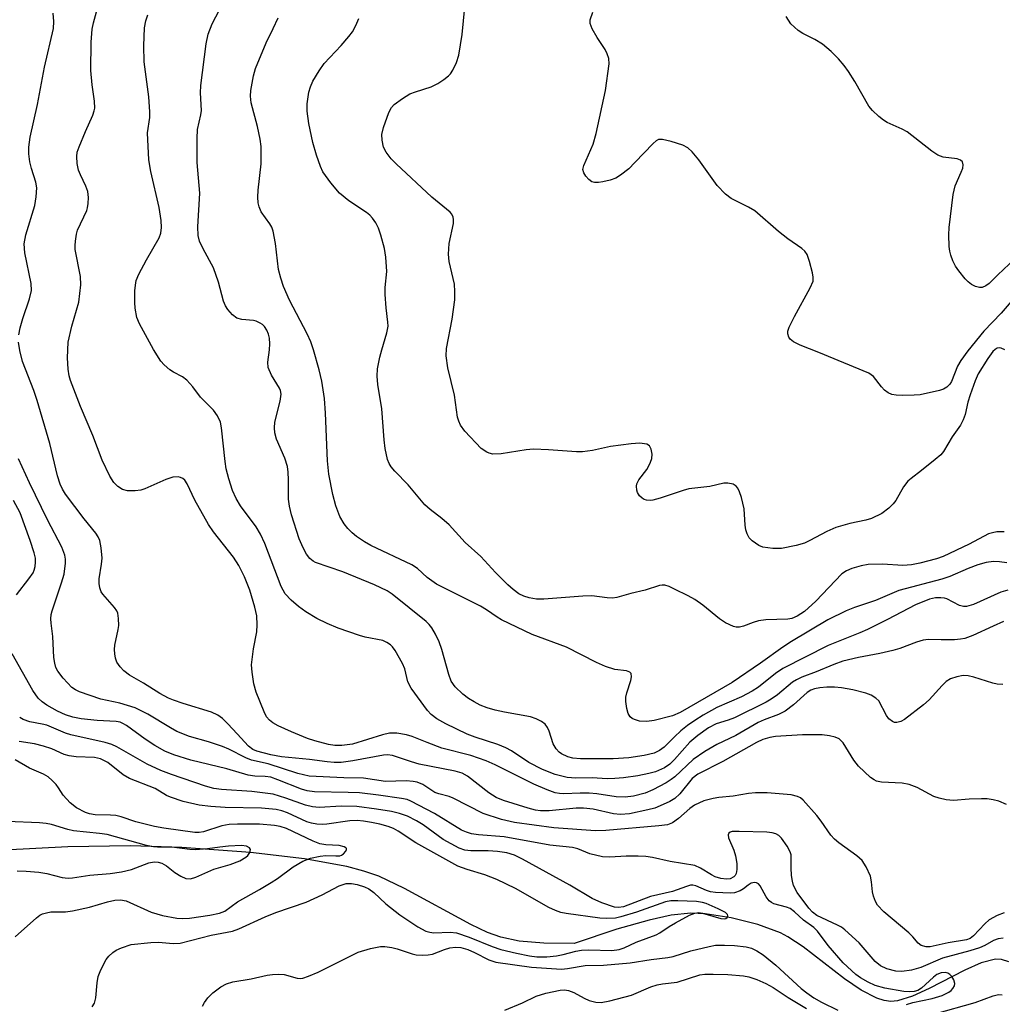
# Model space of a CAD drawing. Units: inches. Extents: x 1189770 to 1195770, y 545456 to 549457.
# Drawn here: x 1191985 to 1192179, y 547321 to 547515 of the extents above; entities that cross this region are included whole.
import ezdxf

# ---------------------------------------------------------------- set-up
doc = ezdxf.new("R2010")
doc.units = ezdxf.units.IN
doc.header["$MEASUREMENT"] = 0
doc.layers.add('HYDRO-Single Line Stream', color=4, linetype='Continuous')
doc.layers.add('Undefined', color=1, linetype='Continuous')

msp = doc.modelspace()

# ---------------------------------------------------------------- linework, layer by layer
at = {"layer": 'HYDRO-Single Line Stream'}
msp.add_lwpolyline([(1192180.15, 547329.32), (1192178.72, 547329.79), (1192177.52, 547329.81), (1192174.69, 547329.1), (1192171.43, 547327.68), (1192164.45, 547324.04), (1192161.11, 547322.5), (1192158.16, 547321.6), (1192156.88, 547321.5), (1192155.52, 547321.68), (1192154.07, 547322.14), (1192150.99, 547323.73), (1192147.74, 547325.96), (1192139.54, 547332.26), (1192136.5, 547334.27), (1192135.08, 547335.01), (1192130.61, 547336.65), (1192125.32, 547338), (1192120.19, 547338.81), (1192117.35, 547338.93), (1192113.48, 547338.5), (1192109.13, 547337.56), (1192102.77, 547335.73), (1192094.35, 547332.94), (1192088.34, 547333), (1192083.5, 547333.41), (1192079.84, 547334.17), (1192077.2, 547335.13), (1192073.96, 547336.65), (1192060.84, 547343.8), (1192055.78, 547346.2), (1192052.82, 547347.22), (1192049.49, 547348.1), (1192041.08, 547349.67), (1192030.47, 547350.9), (1192016.88, 547351.9), (1192006.78, 547352.19), (1191994.39, 547351.99), (1191981.73, 547351.35)], dxfattribs=at)
at = {"layer": 'Undefined'}
for points, elevation in [([(1192179.93, 547402.64), (1192178.55, 547402.29), (1192173.15, 547399.86), (1192171.78, 547399.43), (1192171.22, 547399.42), (1192170.41, 547399.61), (1192167.92, 547400.93), (1192167.45, 547401.09), (1192166.75, 547401.18), (1192165.7, 547401.12), (1192164.47, 547400.86), (1192161.7, 547399.79), (1192156.19, 547396.88), (1192152.28, 547394.92), (1192150.75, 547394.23), (1192144.46, 547391.77), (1192135.53, 547387.18), (1192134.07, 547386.23), (1192130.7, 547383.55), (1192129.5, 547382.72), (1192127.38, 547381.63), (1192122.51, 547379.48), (1192119.83, 547378), (1192118.14, 547376.94), (1192116.73, 547375.95), (1192115.41, 547374.88), (1192114.15, 547373.74), (1192112.13, 547371.7), (1192111.21, 547371), (1192110.15, 547370.52), (1192108.15, 547370.03), (1192105.11, 547369.57), (1192102.02, 547369.37), (1192095.59, 547369.37), (1192094.1, 547369.51), (1192093.06, 547369.78), (1192091.83, 547370.36), (1192091.39, 547370.71), (1192090.81, 547371.34), (1192090.21, 547372.33), (1192089.38, 547374.81), (1192089.05, 547375.59), (1192088.59, 547376.24), (1192087.91, 547376.76), (1192086.86, 547377.29), (1192085.74, 547377.68), (1192080.6, 547378.56), (1192078.77, 547378.98), (1192077.16, 547379.46), (1192075.79, 547379.99), (1192074.58, 547380.6), (1192073.45, 547381.31), (1192072.37, 547382.14), (1192070.87, 547383.58), (1192070.05, 547384.71), (1192069.57, 547386.01), (1192068.21, 547390.96), (1192067.69, 547392.49), (1192066.95, 547394.01), (1192066.25, 547395.22), (1192065.73, 547395.88), (1192065.11, 547396.47), (1192058.4, 547401.88), (1192057.45, 547402.51), (1192054.91, 547403.7), (1192048.65, 547406.31), (1192043.26, 547408.15), (1192042.79, 547408.41), (1192042.17, 547408.92), (1192041.51, 547409.77), (1192040.87, 547411), (1192040.08, 547412.8), (1192038.52, 547417.52), (1192038.14, 547419.22), (1192037.92, 547420.64), (1192037.96, 547424.47), (1192037.88, 547425.92), (1192037.73, 547427.06), (1192037.2, 547428.74), (1192035.6, 547432.45), (1192035.22, 547433.71), (1192035.16, 547434.73), (1192035.28, 547435.83), (1192036.29, 547439.95), (1192036.47, 547441.36), (1192036.36, 547442.08), (1192036.18, 547442.55), (1192034.56, 547445.1), (1192033.91, 547446.6), (1192033.84, 547447.66), (1192034.17, 547450.12), (1192034.23, 547451.25), (1192034.17, 547452.37), (1192033.99, 547453.18), (1192033.64, 547453.95), (1192033.19, 547454.67), (1192032.82, 547455.07), (1192032.36, 547455.39), (1192031.58, 547455.75), (1192031.03, 547455.9), (1192028.75, 547456.08), (1192027.76, 547456.36), (1192026.89, 547456.98), (1192025.96, 547458.06), (1192025.49, 547458.77), (1192025.11, 547459.67), (1192024.13, 547463.48), (1192023.17, 547466.27), (1192021.07, 547470.01), (1192020.36, 547471.56), (1192020.14, 547472.65), (1192020.07, 547474.35), (1192020.44, 547481.01), (1192019.93, 547487.07), (1192019.89, 547491.82), (1192020, 547493.56), (1192020.65, 547496.5), (1192020.75, 547497.33), (1192020.58, 547500.81), (1192020.66, 547502.27), (1192021.68, 547510.46), (1192022.07, 547512.41), (1192022.9, 547514.46), (1192025.08, 547518.58)], 394), ([(1192178.98, 547384.04), (1192177.83, 547384.11), (1192176.96, 547384.28), (1192173.27, 547385.47), (1192172.13, 547385.77), (1192171.16, 547385.81), (1192169.9, 547385.58), (1192168.65, 547385.14), (1192167.81, 547384.63), (1192166.97, 547383.83), (1192164.4, 547381), (1192163.32, 547380), (1192159.54, 547377.14), (1192158.81, 547376.71), (1192158.07, 547376.52), (1192157.61, 547376.56), (1192157.16, 547376.71), (1192156.43, 547377.28), (1192155.97, 547377.94), (1192154.46, 547380.79), (1192153.91, 547381.38), (1192152.99, 547381.94), (1192151.9, 547382.32), (1192149.38, 547383), (1192147.14, 547383.41), (1192145.74, 547383.53), (1192144.25, 547383.52), (1192142.81, 547383.4), (1192141.78, 547383.17), (1192141.07, 547382.9), (1192140.36, 547382.44), (1192137.62, 547380), (1192136, 547378.79), (1192134.69, 547378.15), (1192131.87, 547377.08), (1192130.66, 547376.53), (1192126.27, 547374.01), (1192122.52, 547372.21), (1192120.13, 547370.83), (1192117.85, 547369.21), (1192114.19, 547365.81), (1192113.51, 547365.28), (1192112.51, 547364.66), (1192109.89, 547363.27), (1192108.36, 547362.62), (1192106.08, 547362.01), (1192104.41, 547361.79), (1192102.64, 547361.85), (1192098.84, 547362.44), (1192097.32, 547362.6), (1192095.55, 547362.6), (1192092.33, 547362.44), (1192091.45, 547362.5), (1192090.59, 547362.67), (1192088.98, 547363.25), (1192086.39, 547364.37), (1192083.99, 547365.53), (1192078.77, 547368.22), (1192076.95, 547369.01), (1192073.95, 547370.06), (1192068.24, 547371.51), (1192065.35, 547372.57), (1192062.37, 547373.79), (1192061.26, 547374.12), (1192059.3, 547374.44), (1192057.9, 547374.45), (1192056.53, 547374.12), (1192050.58, 547372.3), (1192048.47, 547371.98), (1192047.06, 547372), (1192045.85, 547372.23), (1192043.17, 547372.91), (1192041.67, 547373.4), (1192038.54, 547374.7), (1192035.88, 547375.91), (1192034.86, 547376.46), (1192034.18, 547376.99), (1192033.63, 547377.65), (1192033.11, 547378.68), (1192031.57, 547382.51), (1192031.07, 547384.19), (1192030.74, 547386.47), (1192030.66, 547387.91), (1192031.01, 547391.08), (1192031.69, 547394.42), (1192031.76, 547395.85), (1192031.67, 547397.57), (1192031.31, 547399.3), (1192030.3, 547402.69), (1192029.28, 547405.32), (1192028.17, 547407.55), (1192027.12, 547409.18), (1192023.17, 547414.19), (1192022.15, 547415.6), (1192019.43, 547420.41), (1192017.91, 547423.68), (1192017.46, 547424.36), (1192017.09, 547424.71), (1192016.64, 547424.91), (1192016.14, 547425.01), (1192015.08, 547424.96), (1192013.74, 547424.49), (1192009.6, 547422.65), (1192008.82, 547422.4), (1192007.66, 547422.25), (1192006.19, 547422.27), (1192005.15, 547422.53), (1192004.25, 547423.1), (1192003.44, 547423.93), (1192002.65, 547425.14), (1192001.19, 547428.33), (1191999.35, 547433.21), (1191996.87, 547438.92), (1191994.9, 547444.05), (1191994.65, 547444.95), (1191994.43, 547446.31), (1191994.29, 547448.53), (1191994.42, 547451.62), (1191995.16, 547454.74), (1191996.58, 547459.5), (1191996.94, 547462.9), (1191996.88, 547464.6), (1191995.84, 547469.88), (1191995.8, 547470.71), (1191995.87, 547471.54), (1191996.1, 547472.92), (1191996.32, 547473.72), (1191998.12, 547477.59), (1191998.29, 547478.12), (1191998.42, 547478.99), (1191998.45, 547480.18), (1191998.32, 547481.34), (1191997.95, 547482.37), (1191996.86, 547484.62), (1191996.51, 547485.54), (1191996.25, 547486.89), (1191996.16, 547488.25), (1191996.25, 547489.08), (1191996.61, 547490.19), (1191997.87, 547493.22), (1191999.35, 547496.44), (1191999.61, 547497.27), (1191999.7, 547497.8), (1191999.68, 547499.17), (1191999.17, 547502.39), (1191998.95, 547505.26), (1191998.98, 547510.79), (1191999.2, 547513.36), (1191999.45, 547514.64), (1192000.05, 547516.82)], 390), ([(1192179.34, 547450.11), (1192178.66, 547450.44), (1192178.22, 547450.51), (1192177.83, 547450.41), (1192177.45, 547450.19), (1192176.96, 547449.74), (1192176, 547448.39), (1192174.12, 547445.33), (1192173.49, 547444), (1192172.49, 547441.19), (1192172.08, 547439.78), (1192171.51, 547437.33), (1192171.15, 547436.27), (1192170.59, 547435.24), (1192168.98, 547432.92), (1192167.27, 547430.04), (1192166.71, 547429.4), (1192165.63, 547428.44), (1192162.91, 547426.25), (1192160.86, 547424.73), (1192160.24, 547424.17), (1192159.38, 547423.05), (1192157.84, 547420.39), (1192157.3, 547419.71), (1192156.45, 547418.88), (1192155.05, 547417.79), (1192153.01, 547416.81), (1192151.91, 547416.49), (1192148.75, 547415.83), (1192146, 547415.05), (1192144.21, 547414.25), (1192140.86, 547412.44), (1192139.81, 547411.97), (1192138.15, 547411.45), (1192135.28, 547410.89), (1192133.55, 547410.86), (1192131.57, 547411.17), (1192130.82, 547411.49), (1192130.13, 547411.93), (1192129.48, 547412.43), (1192128.92, 547413.01), (1192128.49, 547413.76), (1192128.22, 547414.59), (1192128.1, 547415.47), (1192127.92, 547418.74), (1192127.35, 547420.97), (1192126.98, 547422.05), (1192126.64, 547422.79), (1192126.33, 547423.19), (1192125.7, 547423.56), (1192124.69, 547423.8), (1192123.9, 547423.79), (1192121.14, 547423.12), (1192116.98, 547422.67), (1192115.83, 547422.36), (1192111.32, 547420.81), (1192109.9, 547420.42), (1192109.37, 547420.36), (1192108.64, 547420.41), (1192108.18, 547420.55), (1192107.77, 547420.8), (1192107.23, 547421.31), (1192106.83, 547421.93), (1192106.69, 547422.42), (1192106.65, 547423.18), (1192106.74, 547423.68), (1192107.1, 547424.41), (1192108.66, 547426.46), (1192109.11, 547427.18), (1192109.44, 547427.91), (1192109.68, 547428.68), (1192109.75, 547429.48), (1192109.57, 547430.52), (1192109.23, 547431.16), (1192108.68, 547431.48), (1192107.33, 547431.66), (1192105.57, 547431.54), (1192101.48, 547430.99), (1192097.98, 547430.23), (1192095.98, 547429.97), (1192094.82, 547429.97), (1192089.25, 547430.37), (1192086.33, 547430.49), (1192084.88, 547430.35), (1192079.96, 547429.57), (1192078.31, 547429.53), (1192077.54, 547429.68), (1192077.08, 547429.87), (1192076, 547430.61), (1192072.77, 547434.06), (1192071.91, 547435.22), (1192071.55, 547435.99), (1192071.32, 547436.81), (1192070.73, 547441.15), (1192069.39, 547446.53), (1192069.05, 547448.94), (1192069.15, 547450.37), (1192070.27, 547456.18), (1192070.75, 547459.94), (1192070.77, 547461.64), (1192070.69, 547463.06), (1192069.69, 547467.51), (1192069.5, 547468.95), (1192069.66, 547471.11), (1192070.49, 547475.04), (1192070.55, 547475.85), (1192070.47, 547476.31), (1192070.2, 547476.87), (1192069.85, 547477.28), (1192066.25, 547480.24), (1192059.22, 547486.78), (1192058.22, 547487.81), (1192057.21, 547489.13), (1192056.72, 547490.1), (1192056.41, 547491.47), (1192056.36, 547492.59), (1192056.68, 547493.97), (1192057.73, 547496.96), (1192058.26, 547497.94), (1192058.83, 547498.53), (1192060.43, 547499.72), (1192061.88, 547500.61), (1192062.99, 547501.04), (1192066.12, 547502.03), (1192067.44, 547502.65), (1192068.63, 547503.47), (1192069.52, 547504.19), (1192069.91, 547504.6), (1192070.39, 547505.29), (1192071.14, 547506.83), (1192071.54, 547508.23), (1192072.2, 547512.35), (1192072.76, 547517.71)], 400), ([(1192181.38, 547460.58), (1192178.61, 547457.33), (1192175.22, 547453.79), (1192172.06, 547449.88), (1192170.67, 547448.02), (1192170.03, 547446.87), (1192168.85, 547443.88), (1192168.48, 547443.29), (1192167.93, 547442.75), (1192167.26, 547442.34), (1192166.47, 547442.07), (1192162.62, 547441.22), (1192161.46, 547441.12), (1192159.09, 547441.1), (1192157.92, 547441.13), (1192157.07, 547441.26), (1192156.31, 547441.6), (1192155.63, 547442.14), (1192155.01, 547442.77), (1192153.41, 547444.85), (1192152.48, 547445.51), (1192142.66, 547449.6), (1192138.93, 547451.01), (1192137.64, 547451.67), (1192137, 547452.19), (1192136.73, 547452.58), (1192136.51, 547453.26), (1192136.52, 547453.76), (1192136.77, 547454.56), (1192137.83, 547456.68), (1192140.95, 547462.35), (1192141.49, 547463.66), (1192141.55, 547464.47), (1192141.41, 547465.31), (1192140.82, 547467.56), (1192140.32, 547468.9), (1192139.86, 547469.54), (1192139.28, 547470.07), (1192136.54, 547472.01), (1192134.66, 547473.47), (1192130.03, 547477.52), (1192128.78, 547478.27), (1192125.35, 547479.96), (1192124.19, 547480.82), (1192122.57, 547482.5), (1192118.93, 547487.61), (1192117.61, 547489.15), (1192116.79, 547489.94), (1192115.78, 547490.48), (1192113.5, 547491.2), (1192111.8, 547491.6), (1192111.01, 547491.58), (1192110.55, 547491.36), (1192109.92, 547490.84), (1192106.34, 547487.04), (1192105.1, 547485.82), (1192103.51, 547484.55), (1192102.54, 547483.95), (1192101.44, 547483.58), (1192100, 547483.25), (1192099.15, 547483.12), (1192098.33, 547483.11), (1192097.85, 547483.27), (1192097.22, 547483.74), (1192096.67, 547484.35), (1192096.24, 547485.01), (1192096.08, 547485.72), (1192096.24, 547486.48), (1192098.07, 547490.68), (1192098.68, 547492.77), (1192100.51, 547501.25), (1192101.23, 547506.54), (1192101.16, 547507.6), (1192100.88, 547508.51), (1192100.43, 547509.37), (1192098.87, 547511.72), (1192097.9, 547513.47), (1192097.52, 547514.49), (1192097.53, 547515.25), (1192098.05, 547516.77)], 402), ([(1191984.71, 547453.06), (1191984.95, 547454.47), (1191985.47, 547456.27), (1191986.84, 547460.19), (1191987.18, 547461.78), (1191987.12, 547463.16), (1191985.9, 547469.22), (1191985.76, 547471.05), (1191986.07, 547472.77), (1191987.9, 547478.59), (1191988.15, 547480.31), (1191988.25, 547482.04), (1191988.09, 547483.19), (1191987.22, 547485.88), (1191986.9, 547487.18), (1191986.69, 547488.78), (1191986.68, 547490.11), (1191986.93, 547492.05), (1191988.42, 547498.49), (1191989.78, 547505.86), (1191991.56, 547513.49), (1191991.61, 547514.89), (1191991.46, 547516.56)], 388), ([(1192179.1, 547396.46), (1192177.03, 547395.58), (1192173.03, 547393.72), (1192171.43, 547393.15), (1192170.61, 547392.98), (1192169.45, 547392.89), (1192166.82, 547392.84), (1192164.28, 547392.94), (1192163.25, 547392.8), (1192161.95, 547392.41), (1192158.66, 547391.17), (1192157.26, 547390.75), (1192154.68, 547390.16), (1192150.45, 547389.4), (1192147.37, 547388.66), (1192145.58, 547388.02), (1192142.1, 547386.54), (1192139.29, 547385.46), (1192138.26, 547384.99), (1192137.41, 547384.48), (1192134.46, 547382.03), (1192133.23, 547381.17), (1192132.24, 547380.59), (1192125.99, 547377.49), (1192124.76, 547377.01), (1192122.35, 547376.25), (1192120.88, 547375.51), (1192118.75, 547373.98), (1192117.15, 547372.65), (1192114.15, 547369.23), (1192113.21, 547368.3), (1192112.17, 547367.59), (1192110.4, 547366.84), (1192109.07, 547366.48), (1192106.9, 547366.05), (1192104.08, 547365.64), (1192102.34, 547365.48), (1192100.88, 547365.43), (1192097.91, 547365.6), (1192094.69, 547365.55), (1192092.98, 547365.66), (1192090.58, 547366.26), (1192088.08, 547367.28), (1192085.42, 547368.65), (1192081.95, 547370.93), (1192080.85, 547371.56), (1192079.3, 547372.18), (1192074.79, 547373.65), (1192073.24, 547374.24), (1192069, 547376.31), (1192067.23, 547377.27), (1192066.14, 547378.1), (1192065.39, 547378.9), (1192062.14, 547383.31), (1192061.53, 547384.59), (1192060.89, 547387.12), (1192060.46, 547388.22), (1192059, 547390.77), (1192058.49, 547391.47), (1192058.09, 547391.87), (1192057.37, 547392.36), (1192056.58, 547392.72), (1192053.1, 547393.41), (1192051.95, 547393.71), (1192047.74, 547395.17), (1192045.59, 547396.06), (1192043.57, 547397.06), (1192041.36, 547398.39), (1192039.91, 547399.41), (1192038.45, 547400.72), (1192037.31, 547401.94), (1192036.5, 547403.4), (1192033.25, 547411.85), (1192032.43, 547413.71), (1192031.54, 547415.16), (1192028.46, 547419.28), (1192027.63, 547420.78), (1192026.9, 547422.34), (1192026.16, 547424.61), (1192025.64, 547426.61), (1192025.41, 547428.06), (1192024.75, 547434.73), (1192024.5, 547435.82), (1192023.95, 547437.05), (1192023.16, 547438.16), (1192020.56, 547440.78), (1192019.04, 547442.81), (1192017.9, 547444.09), (1192017, 547444.76), (1192015.26, 547445.69), (1192014.53, 547446.17), (1192013.41, 547447.11), (1192012.71, 547447.86), (1192011.28, 547450.17), (1192008.54, 547455.23), (1192008.03, 547456.49), (1192007.65, 547458.35), (1192007.59, 547459.46), (1192007.64, 547461.74), (1192007.72, 547462.86), (1192007.9, 547463.77), (1192008.42, 547465.02), (1192009.92, 547467.83), (1192012.43, 547472.17), (1192012.75, 547473.12), (1192012.87, 547474.21), (1192012.78, 547475.64), (1192012.41, 547478.21), (1192010.76, 547485.32), (1192010.37, 547487.62), (1192010.14, 547492.9), (1192010.54, 547495.93), (1192010.59, 547497.07), (1192010.35, 547500.05), (1192009.44, 547506.97), (1192009.36, 547510.1), (1192009.53, 547513.66), (1192009.78, 547515), (1192010.18, 547516.23)], 392), ([(1192179.77, 547408.08), (1192178.3, 547408.25), (1192177.11, 547408.3), (1192175.69, 547408.12), (1192174.03, 547407.66), (1192172.15, 547406.95), (1192168.47, 547405.38), (1192166.89, 547404.84), (1192158.42, 547402.61), (1192153.81, 547400.65), (1192149.66, 547399.24), (1192148.01, 547398.56), (1192144.43, 547396.84), (1192137.26, 547392.56), (1192135.54, 547391.44), (1192131.13, 547388.24), (1192125.51, 547384.44), (1192115.25, 547378.49), (1192113.74, 547377.83), (1192110.13, 547376.95), (1192108.67, 547376.76), (1192107.22, 547376.82), (1192106.22, 547377.12), (1192105.77, 547377.34), (1192105.39, 547377.64), (1192105.02, 547378.29), (1192104.73, 547379.33), (1192104.51, 547380.71), (1192104.53, 547381.55), (1192104.72, 547382.41), (1192105.52, 547384.84), (1192105.69, 547385.57), (1192105.59, 547386.21), (1192105.31, 547386.51), (1192104.67, 547386.71), (1192102.36, 547386.99), (1192100.53, 547387.61), (1192098.73, 547388.42), (1192092.81, 547391.42), (1192086.06, 547393.9), (1192080.02, 547396.82), (1192079.14, 547397.32), (1192077.06, 547398.78), (1192075.85, 547399.5), (1192067.17, 547403.83), (1192065.31, 547405.14), (1192063.41, 547406.91), (1192062.32, 547407.67), (1192054.23, 547411.51), (1192052.97, 547412.18), (1192051.36, 547413.27), (1192050.5, 547413.96), (1192049.68, 547414.81), (1192048.95, 547415.73), (1192048.11, 547417.23), (1192047.26, 547419.34), (1192046.69, 547421.54), (1192045.91, 547425.53), (1192045.62, 547428.21), (1192045.26, 547437.63), (1192045.06, 547440.48), (1192044.52, 547443.92), (1192043.99, 547446.15), (1192042.9, 547450.11), (1192042.33, 547451.7), (1192041.62, 547453.23), (1192038.16, 547459.88), (1192036.95, 547462.57), (1192036.4, 547464.24), (1192035.96, 547465.93), (1192035.41, 547471.07), (1192034.91, 547473.54), (1192034.64, 547474.29), (1192034.29, 547474.94), (1192032.58, 547477.34), (1192032.15, 547478.35), (1192031.94, 547479.13), (1192031.88, 547480.22), (1192031.95, 547481.61), (1192032.52, 547486.81), (1192032.52, 547490.26), (1192032.34, 547491.68), (1192031.81, 547494.19), (1192030.57, 547498.85), (1192030.47, 547500.18), (1192030.54, 547501.31), (1192031.05, 547504.19), (1192031.43, 547505.59), (1192033.52, 547510.71), (1192034.95, 547513.54), (1192035.89, 547515.65)], 396), ([(1192179.23, 547414.18), (1192177.81, 547414.16), (1192176.95, 547414.01), (1192176.14, 547413.77), (1192172.29, 547411.74), (1192167.17, 547409.31), (1192165.85, 547408.85), (1192162.61, 547408.02), (1192160.92, 547407.69), (1192159.21, 547407.52), (1192155.23, 547407.78), (1192152.38, 547407.7), (1192150.99, 547407.49), (1192149.13, 547406.92), (1192148.11, 547406.5), (1192147.21, 547405.86), (1192142.06, 547400.47), (1192139.83, 547398.48), (1192138.37, 547397.51), (1192137.34, 547397.1), (1192136.51, 547396.94), (1192132.19, 547396.78), (1192130.76, 547396.61), (1192129.65, 547396.31), (1192127.75, 547395.53), (1192126.97, 547395.35), (1192126.29, 547395.37), (1192125.77, 547395.5), (1192124.24, 547396.23), (1192123.04, 547396.99), (1192119.74, 547399.7), (1192118.14, 547400.79), (1192116.85, 547401.53), (1192114.16, 547402.88), (1192113.07, 547403.36), (1192112.25, 547403.62), (1192111.71, 547403.65), (1192111.17, 547403.56), (1192108.33, 547402.68), (1192105.5, 547402.03), (1192102.74, 547401.23), (1192101.91, 547401.09), (1192100.86, 547401.14), (1192097.83, 547401.55), (1192096.05, 547401.48), (1192088.34, 547400.88), (1192086.88, 547400.92), (1192085.46, 547401.15), (1192084.4, 547401.48), (1192083.44, 547401.97), (1192082.27, 547402.81), (1192081.22, 547403.73), (1192078.81, 547406.16), (1192075.9, 547409.29), (1192072.84, 547412.1), (1192069.66, 547415.55), (1192068.22, 547416.84), (1192065.9, 547418.59), (1192064.88, 547419.48), (1192061.57, 547423.44), (1192058.94, 547426.15), (1192058.2, 547427.03), (1192057.81, 547427.66), (1192057.5, 547428.43), (1192057.03, 547430.65), (1192056.84, 547432.31), (1192056.4, 547438.47), (1192055.6, 547443.27), (1192055.44, 547444.9), (1192055.53, 547446.32), (1192055.98, 547448.67), (1192056.35, 547450.1), (1192057.38, 547453.43), (1192057.59, 547454.77), (1192057.58, 547455.57), (1192057.22, 547458.38), (1192057.03, 547460.99), (1192057.02, 547462.43), (1192057.33, 547465.57), (1192057.16, 547468.41), (1192056.9, 547470.12), (1192056.18, 547472.72), (1192055.71, 547474.13), (1192055.2, 547475.14), (1192054.56, 547476.06), (1192053.99, 547476.67), (1192053.33, 547477.21), (1192049.86, 547479.53), (1192048.01, 547481.04), (1192046.28, 547483.06), (1192044.75, 547485.22), (1192044.26, 547486.28), (1192043.46, 547488.5), (1192042.73, 547491.05), (1192041.96, 547494.8), (1192041.66, 547497.17), (1192041.65, 547498.63), (1192041.99, 547500.92), (1192042.28, 547502.03), (1192042.77, 547503.11), (1192043.97, 547505.19), (1192044.99, 547506.63), (1192048.35, 547510.19), (1192049.87, 547511.95), (1192050.57, 547512.88), (1192051.27, 547514.14), (1192051.8, 547515.47)], 398), ([(1192181.32, 547468.03), (1192177.95, 547464.92), (1192176.24, 547463.22), (1192175.62, 547462.72), (1192174.91, 547462.42), (1192174.38, 547462.41), (1192173.56, 547462.62), (1192172.77, 547462.97), (1192172.1, 547463.49), (1192171.52, 547464.1), (1192170.28, 547465.66), (1192169.64, 547466.59), (1192169.12, 547467.65), (1192168.7, 547468.75), (1192168.49, 547469.6), (1192168.4, 547470.46), (1192168.32, 547472.79), (1192168.36, 547474.22), (1192169.14, 547480.76), (1192169.53, 547482.47), (1192170.77, 547485.18), (1192171.05, 547485.95), (1192171.15, 547486.62), (1192170.97, 547487.2), (1192170.63, 547487.51), (1192169.93, 547487.81), (1192167.17, 547488.15), (1192166.14, 547488.53), (1192164.94, 547489.34), (1192160.06, 547493.1), (1192159.06, 547493.68), (1192156.14, 547494.99), (1192155.41, 547495.45), (1192154.5, 547496.17), (1192153.22, 547497.32), (1192152.49, 547498.21), (1192149.74, 547503.03), (1192148.51, 547505.03), (1192147.67, 547506.23), (1192146.52, 547507.56), (1192145.09, 547508.95), (1192143.38, 547510.41), (1192141.86, 547511.34), (1192139.48, 547512.52), (1192138.53, 547513.14), (1192137.14, 547514.47), (1192136.17, 547515.89)], 404), ([(1192179.72, 547360.37), (1192178.17, 547361.01), (1192177.05, 547361.3), (1192175.9, 547361.46), (1192174.72, 547361.48), (1192172.34, 547361.41), (1192169.22, 547361.17), (1192167.81, 547361.25), (1192166.4, 547361.59), (1192165.31, 547361.96), (1192162.04, 547363.71), (1192160.46, 547364.32), (1192159.06, 547364.57), (1192154.98, 547364.77), (1192154, 547364.99), (1192153.54, 547365.21), (1192152.84, 547365.71), (1192150.47, 547367.94), (1192149.57, 547369.09), (1192147.42, 547372.53), (1192146.64, 547373.29), (1192145.89, 547373.65), (1192144.76, 547373.92), (1192143.29, 547374.13), (1192139.41, 547374.11), (1192134.06, 547373.78), (1192132.96, 547373.59), (1192131.6, 547373.17), (1192130.31, 547372.57), (1192123.66, 547368.88), (1192118.74, 547366.34), (1192117.64, 547365.48), (1192115.22, 547362.47), (1192114.23, 547361.54), (1192113.22, 547360.95), (1192111.35, 547360.08), (1192110.26, 547359.67), (1192108.88, 547359.28), (1192105.25, 547358.53), (1192103.5, 547358.38), (1192102.08, 547358.53), (1192098.09, 547359.44), (1192096.17, 547359.66), (1192094.71, 547359.61), (1192089.41, 547359.11), (1192087.72, 547359.11), (1192086.72, 547359.26), (1192085.28, 547359.64), (1192080.42, 547361.16), (1192078.96, 547361.74), (1192077.47, 547362.68), (1192073.3, 547365.97), (1192072.24, 547366.57), (1192070.83, 547366.96), (1192063.75, 547368.34), (1192062.25, 547368.77), (1192058.48, 547370.05), (1192057.51, 547370.14), (1192056.69, 547370.08), (1192050.67, 547368.97), (1192048.34, 547368.68), (1192046.95, 547368.65), (1192045.59, 547368.75), (1192042.08, 547369.22), (1192036.55, 547369.75), (1192034.46, 547370.19), (1192031.69, 547370.91), (1192030.92, 547371.24), (1192030.03, 547371.87), (1192027.84, 547374.34), (1192025.97, 547376.28), (1192024.9, 547377.31), (1192024, 547377.99), (1192022.74, 547378.57), (1192017.15, 547380.28), (1192015.24, 547380.94), (1192014.23, 547381.37), (1192012.53, 547382.25), (1192009.29, 547384.32), (1192006.57, 547385.89), (1192005.45, 547386.75), (1192004.7, 547387.56), (1192004.08, 547388.45), (1192003.79, 547389.23), (1192003.65, 547390.07), (1192003.59, 547390.93), (1192003.64, 547391.79), (1192004.31, 547394.87), (1192004.42, 547395.7), (1192004.41, 547397.06), (1192004.24, 547398.11), (1192004.04, 547398.59), (1192003.58, 547399.26), (1192001.27, 547401.85), (1192000.97, 547402.33), (1192000.71, 547403.14), (1192000.6, 547404), (1192000.6, 547404.88), (1192001.05, 547407.78), (1192001.14, 547408.95), (1192000.99, 547411.03), (1192000.72, 547412.48), (1192000.38, 547413.22), (1191999.93, 547413.89), (1191997.62, 547416.72), (1191993.95, 547421.61), (1191993.33, 547422.59), (1191992.85, 547423.6), (1191992.33, 547425.25), (1191990.82, 547431.59), (1191988.31, 547440.13), (1191987.65, 547442.07), (1191985.42, 547447.78), (1191984.91, 547449.94), (1191984.67, 547451.59)], 388), ([(1192179.22, 547338.97), (1192177.82, 547338.47), (1192176.28, 547337.58), (1192175.41, 547336.8), (1192173.17, 547334.46), (1192172.49, 547333.94), (1192171.77, 547333.63), (1192168.19, 547333.08), (1192164.64, 547332.28), (1192163.85, 547332.26), (1192162.87, 547332.54), (1192162.25, 547333), (1192161.2, 547334.25), (1192160.41, 547335.03), (1192155.46, 547339.18), (1192154.21, 547340.52), (1192153.8, 547341.23), (1192153.4, 547342.29), (1192153.25, 547343.12), (1192153.07, 547345.09), (1192152.81, 547346.2), (1192151.96, 547348.06), (1192151.2, 547349.28), (1192150.11, 547350.26), (1192146.56, 547352.81), (1192145.71, 547353.53), (1192145.04, 547354.33), (1192143.11, 547357.07), (1192142.24, 547358.18), (1192139.58, 547361.24), (1192139.05, 547361.67), (1192138.44, 547361.97), (1192137.19, 547362.24), (1192134.81, 547362.47), (1192132.43, 547362.64), (1192130.16, 547362.67), (1192128.74, 547362.56), (1192125.76, 547362), (1192122.92, 547361.75), (1192121.81, 547361.57), (1192119.92, 547361.06), (1192118.08, 547360.2), (1192117.18, 547359.57), (1192114.96, 547357.57), (1192113.78, 547356.75), (1192112.76, 547356.38), (1192111.06, 547356.16), (1192100.57, 547355.25), (1192098.53, 547355.17), (1192090.32, 547355.73), (1192082.53, 547356.83), (1192079.97, 547357.38), (1192076.4, 547358.59), (1192070.47, 547361.61), (1192069.66, 547361.91), (1192067.63, 547362.44), (1192066.86, 547362.76), (1192064.49, 547364.34), (1192063.37, 547364.8), (1192062.56, 547364.93), (1192061.17, 547365.01), (1192057.12, 547364.89), (1192052.73, 547365.59), (1192048.86, 547365.64), (1192042.01, 547365.97), (1192039.82, 547366.46), (1192033.96, 547368.38), (1192030.63, 547369.09), (1192029.55, 547369.54), (1192026.15, 547371.28), (1192024.92, 547371.82), (1192022.12, 547372.76), (1192018.41, 547373.81), (1192015.91, 547374.77), (1192014.64, 547375.46), (1192010.2, 547378.21), (1192007.7, 547379.45), (1192004.64, 547380.39), (1192000.93, 547381.18), (1191996.67, 547382.58), (1191995.9, 547382.98), (1191995.2, 547383.47), (1191993.43, 547385.31), (1191992.41, 547386.66), (1191992.04, 547387.42), (1191991.79, 547388.23), (1191991.64, 547389.38), (1191991.43, 547393.5), (1191991.06, 547396.13), (1191991.01, 547397.01), (1191991.09, 547397.87), (1191991.28, 547398.61), (1191993.16, 547404.13), (1191993.63, 547405.8), (1191993.95, 547407.97), (1191993.93, 547408.78), (1191993.8, 547409.57), (1191993.19, 547411.12), (1191990.4, 547416.55), (1191986.79, 547423.86), (1191984.63, 547428.6)], 386), ([(1191984.23, 547401.73), (1191986.71, 547404.89), (1191987.51, 547406.07), (1191987.73, 547406.58), (1191987.92, 547407.36), (1191988.02, 547408.17), (1191987.98, 547408.98), (1191987.73, 547410.06), (1191986.97, 547412.48), (1191985, 547417.92), (1191983.63, 547420.38)], 384), ([(1192179.05, 547334), (1192178.03, 547333.84), (1192177.13, 547333.51), (1192175.38, 547332.52), (1192174.38, 547332.07), (1192172.43, 547331.45), (1192167.03, 547330.02), (1192162.75, 547328.16), (1192160.93, 547327.67), (1192159.01, 547327.41), (1192157.82, 547327.46), (1192156.05, 547327.91), (1192154.82, 547328.5), (1192153.75, 547329.4), (1192150.58, 547333.06), (1192147.79, 547335.64), (1192147.09, 547336.16), (1192146.35, 547336.57), (1192142.25, 547338.45), (1192141.38, 547339.09), (1192140.64, 547339.91), (1192138.36, 547343), (1192137.63, 547344.36), (1192137.42, 547345.21), (1192137.27, 547346.38), (1192137.18, 547347.87), (1192137.2, 547349.87), (1192137.15, 547350.42), (1192136.97, 547351.03), (1192136.36, 547352.11), (1192135.26, 547353.7), (1192134.77, 547354.22), (1192134.18, 547354.57), (1192133.43, 547354.77), (1192132.35, 547354.89), (1192126.93, 547355.06), (1192125.51, 547355), (1192125.15, 547354.9), (1192124.87, 547354.72), (1192124.73, 547354.4), (1192124.83, 547353.77), (1192125.83, 547351.35), (1192126.19, 547350.21), (1192126.42, 547348.71), (1192126.48, 547347.52), (1192126.33, 547346.75), (1192126.13, 547346.35), (1192125.87, 547346.06), (1192125.12, 547345.71), (1192124.39, 547345.63), (1192123.27, 547345.77), (1192122.18, 547346.1), (1192121.43, 547346.48), (1192119.3, 547347.81), (1192118.17, 547348.3), (1192113.32, 547349.1), (1192109.79, 547349.93), (1192108.47, 547350.12), (1192106.98, 547350.18), (1192104.58, 547350.16), (1192101.39, 547349.98), (1192099.96, 547350.05), (1192097.45, 547350.62), (1192095.06, 547351.6), (1192094, 547351.89), (1192089.54, 547352.35), (1192080.5, 547353.95), (1192075.44, 547354.38), (1192074.07, 547354.6), (1192073.06, 547354.9), (1192072.12, 547355.32), (1192066.75, 547358.61), (1192062.1, 547361.02), (1192061.38, 547361.32), (1192060.24, 547361.56), (1192055.68, 547362.21), (1192051.98, 547362.64), (1192049.75, 547362.75), (1192043.06, 547362.84), (1192041.61, 547363.04), (1192040.51, 547363.4), (1192035.83, 547365.26), (1192034.43, 547365.73), (1192033.36, 547365.92), (1192031.28, 547365.97), (1192029.97, 547366.17), (1192025.8, 547367.37), (1192018.69, 547369.1), (1192015.28, 547370.14), (1192013.55, 547370.89), (1192011.59, 547372.01), (1192009.67, 547373.25), (1192005.96, 547375.95), (1192005.24, 547376.38), (1192004.74, 547376.58), (1192003.93, 547376.73), (1192000.2, 547376.96), (1191997.03, 547377.25), (1191995.37, 547377.58), (1191993.93, 547378.05), (1191992.33, 547378.8), (1191990.25, 547379.97), (1191989.3, 547380.62), (1191988.53, 547381.35), (1191987.49, 547382.83), (1191983.37, 547390.09)], 384), ([(1192159.92, 547320.91), (1192161.23, 547321.26), (1192165.01, 547322.06), (1192166.96, 547322.66), (1192168.31, 547323.29), (1192168.76, 547323.65), (1192169.12, 547324.07), (1192169.39, 547324.54), (1192169.5, 547325.02), (1192169.31, 547325.74), (1192168.88, 547326.43), (1192168.51, 547326.82), (1192168.09, 547327.1), (1192167.59, 547327.22), (1192166.78, 547327.14), (1192165.94, 547326.78), (1192165.25, 547326.25), (1192162.88, 547324.08), (1192162.2, 547323.66), (1192161.46, 547323.44), (1192160.61, 547323.4), (1192159.43, 547323.48), (1192155.69, 547324.13), (1192153.79, 547324.64), (1192152.36, 547325.29), (1192150.87, 547326.18), (1192149.93, 547326.84), (1192147.45, 547329.1), (1192144.48, 547332.55), (1192142.38, 547335.36), (1192141.66, 547336.07), (1192139.64, 547337.55), (1192137.82, 547339.21), (1192136.98, 547339.82), (1192136.28, 547340.12), (1192133.77, 547340.75), (1192133.3, 547340.99), (1192132.85, 547341.33), (1192132.22, 547342.15), (1192131.04, 547344.33), (1192130.72, 547344.7), (1192130.35, 547344.91), (1192129.92, 547344.97), (1192129.27, 547344.82), (1192128.67, 547344.44), (1192127.77, 547343.69), (1192127.13, 547343.3), (1192126.02, 547342.95), (1192125.15, 547342.83), (1192122.23, 547342.99), (1192121.23, 547343.14), (1192120.45, 547343.39), (1192118.39, 547344.32), (1192117.75, 547344.44), (1192117.29, 547344.42), (1192116.5, 547344.21), (1192113.76, 547343.22), (1192109.44, 547342.18), (1192104.08, 547340.15), (1192103.11, 547340), (1192102.27, 547340.11), (1192099.8, 547340.95), (1192097.87, 547341.79), (1192093.46, 547344.41), (1192084.14, 547349.57), (1192082.57, 547350.34), (1192081.03, 547350.79), (1192079.18, 547351.09), (1192077.38, 547351.22), (1192073.93, 547351.2), (1192072.77, 547351.38), (1192071.65, 547351.75), (1192068.51, 547353.43), (1192064.51, 547356.32), (1192063.2, 547357.17), (1192061.41, 547358.04), (1192059.84, 547358.61), (1192058.27, 547358.98), (1192055.32, 547359.47), (1192051.45, 547359.95), (1192048.44, 547360.03), (1192044.03, 547359.76), (1192042.67, 547359.89), (1192041.31, 547360.21), (1192037.44, 547361.64), (1192034.9, 547362.38), (1192030.7, 547362.9), (1192024.71, 547363.33), (1192023.19, 547363.54), (1192021.55, 547364.01), (1192014.86, 547366.25), (1192012.74, 547367.08), (1192010.06, 547368.32), (1192004.08, 547371.73), (1192003.1, 547372.2), (1192001.76, 547372.61), (1191994.98, 547374.1), (1191993.9, 547374.47), (1191990.25, 547375.99), (1191989.32, 547376.24), (1191986.86, 547376.68), (1191985.59, 547377.14), (1191984.88, 547377.53)], 382), ([(1191999.17, 547320.44), (1191999.62, 547321.12), (1191999.91, 547322.21), (1192000.17, 547325.17), (1192000.39, 547326.43), (1192000.91, 547327.74), (1192001.98, 547329.75), (1192002.47, 547330.44), (1192003.27, 547331.16), (1192003.94, 547331.6), (1192004.98, 547332.09), (1192006.91, 547332.7), (1192010.77, 547333.15), (1192012.25, 547333.18), (1192015.15, 547332.91), (1192016.56, 547332.99), (1192022.66, 547334.59), (1192026.87, 547335.35), (1192028.17, 547335.83), (1192033.36, 547338.17), (1192035.42, 547339.02), (1192041.41, 547341.06), (1192044.58, 547342.53), (1192047.96, 547344.29), (1192049.3, 547344.77), (1192050.38, 547344.77), (1192051.51, 547344.55), (1192052.92, 547344.13), (1192053.8, 547343.71), (1192054.77, 547343), (1192057.17, 547340.75), (1192059.94, 547338.58), (1192063.45, 547336.22), (1192065.07, 547335.38), (1192065.83, 547335.16), (1192066.63, 547335.05), (1192069.83, 547335.17), (1192071.13, 547335.03), (1192073.58, 547334.21), (1192078.18, 547332.34), (1192079.83, 547331.77), (1192082.95, 547331.02), (1192085.54, 547330.51), (1192086.98, 547330.32), (1192088.94, 547330.29), (1192090.85, 547330.49), (1192092.19, 547330.74), (1192094.64, 547331.44), (1192095.77, 547331.64), (1192097.26, 547331.67), (1192101.75, 547331.55), (1192103.21, 547331.73), (1192104.2, 547332.09), (1192106.57, 547333.22), (1192110.54, 547334.64), (1192111.26, 547335.02), (1192113.09, 547336.27), (1192114.34, 547337.01), (1192117.1, 547338.54), (1192118.14, 547338.94), (1192118.9, 547339.02), (1192119.69, 547338.93), (1192123.3, 547337.83), (1192124.06, 547337.81), (1192124.27, 547337.86), (1192124.55, 547338.07), (1192124.66, 547338.36), (1192124.61, 547338.67), (1192124.21, 547339.06), (1192122.8, 547339.78), (1192120.42, 547340.81), (1192119.66, 547341.03), (1192118.48, 547341.19), (1192114.82, 547341.36), (1192113.4, 547341.35), (1192112.36, 547341.16), (1192106.67, 547339.14), (1192103.58, 547338.16), (1192102.48, 547337.96), (1192100.81, 547337.86), (1192099.4, 547337.9), (1192092.77, 547338.85), (1192091.71, 547339.07), (1192090.64, 547339.41), (1192089.31, 547340), (1192082.77, 547343.77), (1192079.09, 547345.53), (1192076.72, 547346.51), (1192073.2, 547347.5), (1192071.37, 547348.22), (1192063.1, 547352.78), (1192059.6, 547355.13), (1192058.67, 547355.6), (1192057.61, 547355.99), (1192055.97, 547356.47), (1192054.3, 547356.84), (1192052.72, 547357.1), (1192051.47, 547357.2), (1192050.04, 547357.14), (1192045.51, 547356.48), (1192044.65, 547356.44), (1192043.56, 547356.51), (1192042.49, 547356.68), (1192041.56, 547356.95), (1192037.75, 547358.74), (1192036.63, 547359.14), (1192035.48, 547359.39), (1192032.62, 547359.67), (1192025.44, 547359.78), (1192022.62, 547359.95), (1192020.34, 547360.23), (1192017.12, 547360.94), (1192014.64, 547361.8), (1192013.85, 547362.17), (1192011.6, 547363.49), (1192006.55, 547365.47), (1192005.32, 547366.23), (1192002.29, 547368.67), (1192000.84, 547369.4), (1191999.66, 547369.65), (1191996, 547369.8), (1191994.64, 547369.94), (1191993.65, 547370.24), (1191991.25, 547371.34), (1191989.55, 547371.89), (1191987.81, 547372.33), (1191984.77, 547372.79)], 380), ([(1191983.99, 547334.22), (1191988.18, 547337.97), (1191988.88, 547338.49), (1191989.38, 547338.75), (1191990.2, 547339), (1191991.05, 547339.15), (1191993.9, 547339.2), (1191995.31, 547339.39), (1191998.63, 547340.12), (1192002.23, 547341.15), (1192003.63, 547341.47), (1192004.78, 547341.55), (1192005.91, 547341.36), (1192010.81, 547339.09), (1192013.05, 547338.45), (1192015.88, 547337.91), (1192016.97, 547337.85), (1192018.39, 547337.96), (1192022.42, 547338.51), (1192024.34, 547338.89), (1192025.37, 547339.33), (1192027.91, 547341.13), (1192032.24, 547343.58), (1192034.53, 547344.97), (1192035.76, 547345.78), (1192038.86, 547348.08), (1192040.79, 547349.16), (1192042.29, 547349.78), (1192044.21, 547350.19), (1192045.32, 547350.3), (1192047.26, 547350.2), (1192048.05, 547350.25), (1192048.43, 547350.37), (1192048.81, 547350.6), (1192049.27, 547351.14), (1192049.4, 547351.51), (1192049.38, 547351.67), (1192049.29, 547351.81), (1192048.94, 547352.02), (1192047.92, 547352.25), (1192045.3, 547352.41), (1192044.15, 547352.6), (1192042.83, 547353.11), (1192037.57, 547355.6), (1192036.3, 547356.01), (1192035.2, 547356.22), (1192032.19, 547356.45), (1192027.85, 547356.47), (1192026.21, 547356.4), (1192024.78, 547356.15), (1192021.19, 547354.98), (1192020.28, 547354.83), (1192019.45, 547354.83), (1192013.35, 547355.69), (1192011.5, 547356.03), (1192007.79, 547356.93), (1192004.88, 547357.91), (1192003.85, 547358.16), (1192002.82, 547358.27), (1191999.8, 547358.29), (1191998.67, 547358.5), (1191997.84, 547358.78), (1191996.09, 547359.72), (1191994.83, 547360.72), (1191993.49, 547362.22), (1191992.57, 547363.64), (1191992.06, 547364.29), (1191991.31, 547365.1), (1191990.48, 547365.82), (1191989.58, 547366.36), (1191986.83, 547367.55), (1191984, 547369.16)], 378), ([(1191984.35, 547347.24), (1191986.13, 547347.23), (1191988.69, 547347), (1191990.22, 547346.72), (1191993.25, 547345.96), (1191994.44, 547345.85), (1191995.3, 547345.9), (1191998.7, 547346.42), (1192002.72, 547346.72), (1192004.98, 547347.06), (1192006.92, 547347.56), (1192010.37, 547348.83), (1192011.43, 547349.06), (1192012.2, 547349), (1192012.95, 547348.77), (1192013.85, 547348.24), (1192015.51, 547346.91), (1192016.69, 547346.19), (1192017.67, 547345.78), (1192018.61, 547345.71), (1192019.62, 547346), (1192023.18, 547347.57), (1192026.4, 547348.53), (1192028.31, 547349.25), (1192029.55, 547349.94), (1192029.93, 547350.31), (1192030.34, 547350.91), (1192030.45, 547351.48), (1192030.25, 547351.79), (1192029.65, 547352.12), (1192028.67, 547352.27), (1192026.12, 547352.15), (1192024.41, 547351.97), (1192021.97, 547351.59), (1192019.6, 547351.42), (1192018.45, 547351.48), (1192014.91, 547351.96), (1192012.1, 547351.92), (1192011.28, 547351.98), (1192009.89, 547352.28), (1192002.17, 547354.42), (1192000.62, 547354.67), (1191995.53, 547355.14), (1191994.38, 547355.42), (1191991.17, 547356.43), (1191990.09, 547356.63), (1191988.78, 547356.75), (1191982.42, 547357.03)], 376), ([(1192020.94, 547320.55), (1192021.35, 547321.3), (1192022.02, 547322.22), (1192023.03, 547323.18), (1192024.58, 547324.37), (1192025.68, 547324.96), (1192026.98, 547325.33), (1192030.58, 547325.98), (1192033.72, 547326.67), (1192034.79, 547326.82), (1192035.93, 547326.86), (1192037.06, 547326.8), (1192039.67, 547326.08), (1192040.22, 547326.03), (1192040.78, 547326.11), (1192041.9, 547326.45), (1192043.83, 547327.26), (1192051.67, 547331.19), (1192054.16, 547331.93), (1192056.12, 547332.33), (1192056.95, 547332.34), (1192058.33, 547332.13), (1192059.41, 547331.85), (1192062.34, 547330.89), (1192063.16, 547330.72), (1192064.33, 547330.64), (1192065.5, 547330.68), (1192066.34, 547330.83), (1192068.72, 547331.73), (1192069.82, 547332.05), (1192070.93, 547332.21), (1192071.96, 547332.17), (1192073.38, 547331.76), (1192074.68, 547331.16), (1192077.52, 547329.69), (1192078.87, 547329.27), (1192085.9, 547328.24), (1192091.82, 547327.88), (1192093.03, 547327.97), (1192096.53, 547328.6), (1192100.12, 547328.68), (1192105.42, 547329.09), (1192109.53, 547329.77), (1192112.8, 547330.14), (1192113.86, 547330.35), (1192117.35, 547331.45), (1192120.96, 547332.36), (1192122.24, 547332.57), (1192123.99, 547332.62), (1192126.02, 547332.54), (1192128.28, 547332.26), (1192129.37, 547331.98), (1192130.42, 547331.51), (1192131.63, 547330.7), (1192134.14, 547328.67), (1192139.17, 547324.07), (1192140.26, 547323.18), (1192141.64, 547322.2), (1192143.18, 547321.33), (1192146.39, 547319.76)], 382), ([(1192080.67, 547319.78), (1192084.14, 547321.21), (1192086.87, 547322.52), (1192088.77, 547323.11), (1192091.56, 547323.69), (1192092.41, 547323.75), (1192093.24, 547323.67), (1192094.29, 547323.28), (1192096.29, 547322.12), (1192097.31, 547321.65), (1192098.6, 547321.35), (1192099.68, 547321.31), (1192101.4, 547321.64), (1192105.69, 547322.75), (1192109.45, 547324.36), (1192110.75, 547324.77), (1192111.79, 547324.98), (1192114.66, 547325.3), (1192119.18, 547326.75), (1192120.14, 547326.88), (1192121.8, 547326.88), (1192124.67, 547326.79), (1192127.75, 547326.57), (1192128.84, 547326.36), (1192130.41, 547325.84), (1192132.19, 547325.06), (1192133.65, 547324.25), (1192136.6, 547322.25), (1192140.22, 547320.12)], 384), ([(1192165.57, 547319.07), (1192173.49, 547321.28), (1192177.08, 547322.63), (1192178.09, 547322.86), (1192178.86, 547322.81)], 384)]:
    msp.add_lwpolyline(points, dxfattribs=dict(at, elevation=elevation))

doc.saveas('drawing.dxf')
